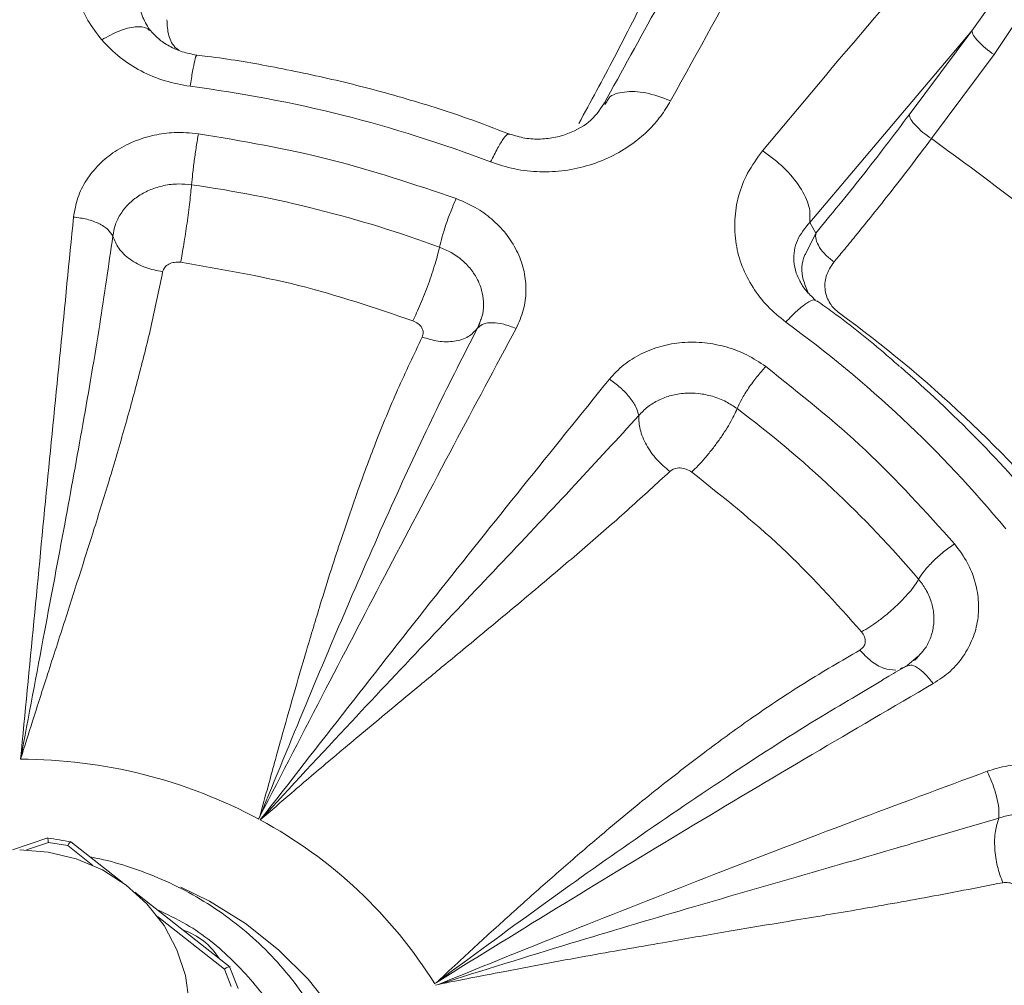
# Model space of a CAD drawing. Units: inches. Extents: x -532 to 1213, y -222 to 169.
# Drawn here: x -230 to -227, y -122 to -119 of the extents above; entities that cross this region are included whole.
import ezdxf

# ---------------------------------------------------------------- set-up
doc = ezdxf.new("R2010")
doc.units = ezdxf.units.IN
doc.header["$MEASUREMENT"] = 0

msp = doc.modelspace()

# ---------------------------------------------------------------- linework, layer by layer
at = {"color": 7, "linetype": 'Continuous', "lineweight": 15}
for p, q in [((-227.3269, -119.2406), (-227.1511, -118.9931)), ((-227.2624, -119.31), (-227.0859, -119.0443)), ((-227.7976, -119.7973), (-227.3269, -119.2406)), ((-227.5087, -119.4846), (-227.3269, -119.2406)), ((-229.5773, -119.3129), (-229.5768, -119.3131)), ((-227.4442, -119.554), (-227.2624, -119.31)), ((-228.3922, -119.4553), (-228.3869, -119.4468)), ((-228.2012, -119.4442), (-228.2032, -119.4433)), ((-228.6697, -119.5415), (-228.6722, -119.5408)), ((-227.9343, -119.589), (-227.9324, -119.5902)), ((-227.7976, -119.7973), (-227.7799, -119.8281)), ((-227.7816, -120.0237), (-227.7774, -120.0253)), ((-228.7543, -120.0846), (-228.7619, -120.1038)), ((-228.7541, -120.0847), (-228.759, -120.1013)), ((-228.7575, -120.1008), (-228.7619, -120.1038)), ((-227.4829, -121.0557), (-227.5145, -121.0837)), ((-227.535, -121.0921), (-227.5258, -121.0886)), ((-227.5124, -121.0842), (-227.5188, -121.086)), ((-227.5862, -121.1261), (-227.6611, -121.1705)), ((-230.0095, -121.5834), (-230.1119, -121.6185)), ((-230.0073, -121.5968), (-229.951, -121.6061)), ((-229.7935, -121.712), (-229.9422, -121.5946)), ((-229.4801, -121.959), (-229.7561, -121.7414)), ((-229.6179, -121.8504), (-229.616, -121.851)), ((-229.4966, -121.9644), (-229.477, -122.0149)), ((-229.4803, -121.9598), (-229.4568, -122.0204)), ((-228.8751, -122.0087), (-228.8835, -122.0115))]:
    msp.add_line(p, q, dxfattribs=at)
at = {"color": 8, "linetype": 'Continuous', "lineweight": 15}
for p, q in [((-227.8101, -119.8889), (-227.7799, -119.8281)), ((-230.0707, -121.6184), (-230.0073, -121.5968)), ((-229.951, -121.6061), (-229.8784, -121.6633)), ((-229.6904, -121.8116), (-229.4966, -121.9644))]:
    msp.add_line(p, q, dxfattribs=at)
at = {"color": 7, "linetype": 'Continuous', "lineweight": 15, "flags": 128}
msp.add_lwpolyline([(-230.1325, -122.5413), (-230.049, -122.5413), (-229.9667, -122.528), (-229.888, -122.5019), (-229.8151, -122.4637), (-229.7502, -122.4144), (-229.6951, -122.3555), (-229.6513, -122.2887), (-229.6202, -122.2159), (-229.6026, -122.1393), (-229.599, -122.0609), (-229.6096, -121.9831), (-229.6341, -121.9081), (-229.6717, -121.838), (-229.7213, -121.775), (-229.7816, -121.7207), (-229.8507, -121.6768), (-229.9268, -121.6445), (-230.0076, -121.6247), (-230.0907, -121.6181)], dxfattribs=at)
at = {"color": 8, "linetype": 'Continuous', "lineweight": 15, "flags": 128}
msp.add_lwpolyline([(-229.6231, -121.7262), (-229.5393, -121.7676), (-229.4351, -121.8325), (-229.3394, -121.9081), (-229.2535, -121.9935), (-229.1785, -122.0875)], dxfattribs=at)
at = {"color": 7, "linetype": 'Continuous', "lineweight": 15}
for centre, radius, start, end in [((-167.2946, -152.8934), 69.4871, 150.41208, 151.224953), ((-185.875, -154.6746), 54.7721, 139.11151, 140.16527), ((-230.0837, -123.1807), 3.81, 69.0863, 82.6481), ((-230.0843, -123.1628), 3.5097, 69.7985, 81.9357), ((-229.9315, -123.1118), 3.7734, 39.5997, 53.9617), ((-229.9423, -122.9348), 3.5242, 39.6376, 53.9237), ((-229.9179, -122.9772), 3.647, 39.6109, 49.192), ((-229.9536, -122.9357), 3.2456, 40.3862, 53.1745), ((-230.0885, -122.8168), 1.4616, 61.7435, 89.9909), ((-230.0351, -122.723), 1.3537, 31.909, 61.6523), ((-230.0903, -122.2816), 0.7017, 77.7941, 83.3884), ((-229.6773, -122.0348), 0.1937, 31.3541, 71.5584)]:
    msp.add_arc(centre, radius, start, end, dxfattribs=at)
for points, knots in [([(-253.319, -134.1203), (-253.3095, -134.058), (-253.2481, -133.6541), (-253.0924, -132.922), (-252.8506, -131.927), (-252.5638, -130.95), (-252.2361, -129.9862), (-251.8646, -129.0316), (-251.4495, -128.0885), (-250.9905, -127.1591), (-250.4911, -126.2507), (-249.9523, -125.3651), (-249.3784, -124.5093), (-248.7715, -123.6842), (-248.1334, -122.8909), (-247.4616, -122.1259), (-246.7532, -121.3862), (-246.0087, -120.6737), (-245.229, -119.9907), (-244.42, -119.3425), (-243.5833, -118.7306), (-242.7256, -118.1595), (-241.8492, -117.6294), (-240.956, -117.1407), (-240.0427, -116.691), (-239.1051, -116.2787), (-238.1446, -115.9054), (-237.1628, -115.5727), (-236.1674, -115.2835), (-235.1602, -115.0384), (-234.1492, -114.8389), (-233.1367, -114.6847), (-232.1245, -114.5749), (-231.1086, -114.509), (-230.0846, -114.4869), (-229.0544, -114.5096), (-228.02, -114.5779), (-226.9897, -114.6916), (-225.9653, -114.8506), (-224.955, -115.0532), (-223.9605, -115.2982), (-222.9834, -115.5841), (-222.0195, -115.912), (-221.065, -116.2835), (-220.1219, -116.6986), (-219.1924, -117.1576), (-218.2841, -117.657), (-217.3985, -118.1958), (-216.5426, -118.7696), (-215.7176, -119.3766), (-214.9243, -120.0147), (-214.1593, -120.6864), (-213.4195, -121.3949), (-212.7071, -122.1394), (-212.024, -122.9191), (-211.3759, -123.7281), (-210.764, -124.5648), (-210.1928, -125.4225), (-209.6628, -126.2989), (-209.1741, -127.192), (-208.7244, -128.1054), (-208.3121, -129.043), (-207.9387, -130.0035), (-207.6063, -130.9853), (-207.3162, -131.9806), (-207.0745, -132.9883), (-206.924, -133.7026), (-206.8669, -134.0823), (-206.8612, -134.1203)], [0, 0, 0, 0, 0.002863, 0.018539, 0.033934, 0.04933, 0.064725, 0.080121, 0.095796, 0.111472, 0.127147, 0.142823, 0.158498, 0.173894, 0.189289, 0.204685, 0.22008, 0.235756, 0.251431, 0.267106, 0.282782, 0.298457, 0.313853, 0.329248, 0.344644, 0.360039, 0.375715, 0.39139, 0.407066, 0.422741, 0.438416, 0.453812, 0.469208, 0.484603, 0.499999, 0.515674, 0.531349, 0.547025, 0.5627, 0.578376, 0.593771, 0.609167, 0.624562, 0.639958, 0.655633, 0.671309, 0.686984, 0.702659, 0.718335, 0.73373, 0.749126, 0.764522, 0.779917, 0.795592, 0.811268, 0.826943, 0.842619, 0.858294, 0.87369, 0.889085, 0.904481, 0.919876, 0.935552, 0.951227, 0.966902, 0.982578, 0.998253, 1, 1, 1, 1]), ([(-223.473, -122.1214), (-223.4849, -122.0492), (-223.5117, -121.8865), (-223.5683, -121.6357), (-223.6401, -121.3689), (-223.7248, -121.1047), (-223.8218, -120.8436), (-223.9313, -120.5861), (-224.0529, -120.3327), (-224.1867, -120.0839), (-224.3325, -119.8403), (-224.4901, -119.6023), (-224.6593, -119.3704), (-224.8399, -119.1452), (-225.0318, -118.927), (-225.2346, -118.7164), (-225.4407, -118.5209), (-225.6484, -118.3402), (-225.8561, -118.1737), (-226.0708, -118.0154), (-226.292, -117.8655), (-226.5193, -117.7243), (-226.7525, -117.5919), (-226.9909, -117.4688), (-227.2342, -117.3549), (-227.4819, -117.2506), (-227.7335, -117.156), (-227.9882, -117.0712), (-228.2455, -116.9965), (-228.5042, -116.9319), (-228.763, -116.8776), (-229.0188, -116.8338), (-229.2679, -116.8004), (-229.4878, -116.7786), (-229.6819, -116.7651), (-229.8751, -116.756), (-230.0118, -116.7547), (-230.0907, -116.754)], [0, 0, 0, 0, 0.024442, 0.055033, 0.0857, 0.116447, 0.147274, 0.178184, 0.209179, 0.240263, 0.271438, 0.302708, 0.334078, 0.365554, 0.397141, 0.428847, 0.460681, 0.489345, 0.518004, 0.546655, 0.575297, 0.603927, 0.63254, 0.661133, 0.6897, 0.718232, 0.746717, 0.775136, 0.80346, 0.831641, 0.859583, 0.887093, 0.91368, 0.938969, 0.956847, 0.975096, 1, 1, 1, 1]), ([(-230.0907, -116.9094), (-229.9358, -116.9124), (-229.6221, -116.9186), (-229.1483, -116.9691), (-228.6688, -117.0522), (-228.1876, -117.1726), (-227.7354, -117.3217), (-227.3154, -117.4935), (-226.9289, -117.6814), (-226.5535, -117.8953), (-226.192, -118.1344), (-225.847, -118.3976), (-225.5215, -118.6831), (-225.2178, -118.9889), (-224.9376, -119.3131), (-224.6832, -119.6528), (-224.4555, -120.0055), (-224.2556, -120.3687), (-224.0728, -120.7635), (-223.914, -121.1884), (-223.7861, -121.6405), (-223.6971, -122.0911), (-223.6453, -122.5363), (-223.6285, -122.9767), (-223.6453, -123.4171), (-223.6971, -123.8623), (-223.7861, -124.3129), (-223.914, -124.7651), (-224.0728, -125.19), (-224.2556, -125.5847), (-224.4555, -125.9479), (-224.6832, -126.3006), (-224.9376, -126.6403), (-225.2178, -126.9645), (-225.5215, -127.2703), (-225.847, -127.5558), (-226.192, -127.8191), (-226.5535, -128.0582), (-226.9289, -128.272), (-227.3154, -128.4599), (-227.7354, -128.6317), (-228.1876, -128.7809), (-228.6688, -128.9012), (-229.1483, -128.9843), (-229.6221, -129.0348), (-229.9358, -129.041), (-230.0907, -129.044)], [0, 0, 0, 0, 0.02291, 0.046401, 0.070439, 0.094983, 0.119987, 0.141257, 0.162702, 0.184309, 0.206145, 0.228046, 0.25, 0.271953, 0.293854, 0.315691, 0.337297, 0.358742, 0.380013, 0.405017, 0.42956, 0.453598, 0.477089, 0.5, 0.52291, 0.546401, 0.570439, 0.594982, 0.619987, 0.641257, 0.662702, 0.684309, 0.706145, 0.728046, 0.75, 0.771953, 0.793854, 0.815691, 0.837297, 0.858742, 0.880013, 0.905017, 0.92956, 0.953598, 0.977089, 1, 1, 1, 1]), ([(-227.9851, -118.7176), (-228.0101, -118.7618), (-228.0938, -118.9094), (-228.2305, -119.1544), (-228.3427, -119.3581), (-228.3953, -119.4535)], [0, 0, 0, 0, 0.184734, 0.617829, 1, 1, 1, 1]), ([(-229.8527, -119.2671), (-229.8669, -119.2487), (-229.8955, -119.2117), (-229.923, -119.1476), (-229.9396, -119.0787), (-229.9376, -119.0311), (-229.9366, -119.0072)], [0, 0, 0, 0, 0.236699, 0.477693, 0.738287, 1, 1, 1, 1]), ([(-228.2596, -119.1116), (-228.2947, -119.1815), (-228.3648, -119.3212), (-228.4333, -119.4469), (-228.4676, -119.5098)], [0, 0, 0, 0, 0.500005, 1, 1, 1, 1]), ([(-229.7139, -119.238), (-229.722, -119.2243), (-229.7381, -119.1969), (-229.7413, -119.1722), (-229.7429, -119.1598)], [0, 0, 0, 0, 0.4991397, 1, 1, 1, 1]), ([(-229.5772, -119.3114), (-229.5913, -119.3087), (-229.6197, -119.3034), (-229.6574, -119.2862), (-229.6896, -119.2643), (-229.7051, -119.2469), (-229.7129, -119.2381)], [0, 0, 0, 0, 0.244644, 0.491912, 0.743494, 1, 1, 1, 1]), ([(-227.2624, -119.31), (-227.2708, -119.304), (-227.2877, -119.2921), (-227.309, -119.2718), (-227.3239, -119.2531), (-227.3259, -119.2448), (-227.3269, -119.2406)], [0, 0, 0, 0, 0.250033, 0.500011, 0.750021, 1, 1, 1, 1]), ([(-229.5962, -119.402), (-229.6207, -119.3975), (-229.6705, -119.3885), (-229.7393, -119.359), (-229.8025, -119.3192), (-229.8357, -119.2847), (-229.8527, -119.2671)], [0, 0, 0, 0, 0.242938, 0.492057, 0.739271, 1, 1, 1, 1]), ([(-228.6694, -119.5407), (-228.7096, -119.5252), (-228.8118, -119.4859), (-228.9798, -119.4338), (-229.1707, -119.3832), (-229.3592, -119.3442), (-229.4944, -119.3209), (-229.5662, -119.3127), (-229.5766, -119.3115)], [0, 0, 0, 0, 0.138295, 0.35164, 0.562752, 0.769595, 0.966461, 1, 1, 1, 1]), ([(-228.2012, -119.4442), (-228.2103, -119.4593), (-228.2286, -119.4895), (-228.2645, -119.5299), (-228.3098, -119.5691), (-228.3669, -119.6045), (-228.4352, -119.6322), (-228.5075, -119.6483), (-228.5809, -119.6517), (-228.6543, -119.6444), (-228.7006, -119.6292), (-228.7237, -119.6217)], [0, 0, 0, 0, 0.097083, 0.194292, 0.289563, 0.412182, 0.536979, 0.65461, 0.769437, 0.885442, 1, 1, 1, 1]), ([(-228.3904, -119.4459), (-228.4027, -119.4647), (-228.4271, -119.5023), (-228.4845, -119.5364), (-228.5394, -119.5521), (-228.584, -119.5565), (-228.6302, -119.5531), (-228.6593, -119.5436), (-228.6737, -119.5389)], [0, 0, 0, 0, 0.25732, 0.51222, 0.63743, 0.760271, 0.880837, 1, 1, 1, 1]), ([(-227.7799, -119.8281), (-227.7353, -119.7741), (-227.6459, -119.6662), (-227.5545, -119.5452), (-227.5087, -119.4846)], [0, 0, 0, 0, 0.499994, 1, 1, 1, 1]), ([(-227.4442, -119.554), (-227.4527, -119.5481), (-227.4696, -119.5361), (-227.4909, -119.5159), (-227.5058, -119.4972), (-227.5077, -119.4888), (-227.5087, -119.4846)], [0, 0, 0, 0, 0.250025, 0.499995, 0.750021, 1, 1, 1, 1]), ([(-229.9343, -119.7817), (-229.9311, -119.7628), (-229.9247, -119.7254), (-229.8984, -119.6735), (-229.8618, -119.6278), (-229.815, -119.5898), (-229.7606, -119.5609), (-229.7022, -119.543), (-229.6386, -119.5339), (-229.5956, -119.5376), (-229.572, -119.5396)], [0, 0, 0, 0, 0.128571, 0.254448, 0.379178, 0.503358, 0.627844, 0.750558, 0.862988, 1, 1, 1, 1]), ([(-229.572, -119.5396), (-229.574, -119.5518), (-229.5781, -119.5763), (-229.584, -119.6177), (-229.589, -119.6574), (-229.5909, -119.6777), (-229.5919, -119.6878)], [0, 0, 0, 0, 0.250002, 0.499996, 0.749991, 1, 1, 1, 1]), ([(-229.572, -119.5396), (-229.4445, -119.5612), (-229.1894, -119.6043), (-228.9456, -119.6868), (-228.8237, -119.728)], [0, 0, 0, 0, 0.499998, 1, 1, 1, 1]), ([(-227.727, -119.9115), (-227.7182, -119.901), (-227.6977, -119.8766), (-227.6626, -119.834), (-227.6187, -119.7799), (-227.566, -119.7135), (-227.5068, -119.6373), (-227.4652, -119.582), (-227.4442, -119.554)], [0, 0, 0, 0, 0.095641, 0.221421, 0.37733, 0.563369, 0.779543, 1, 1, 1, 1]), ([(-226.4484, -120.4898), (-226.5447, -120.3731), (-226.7373, -120.1397), (-227.0717, -119.8255), (-227.3201, -119.6445), (-227.4442, -119.554)], [0, 0, 0, 0, 0.333252, 0.666738, 1, 1, 1, 1]), ([(-227.867, -120.0864), (-227.8852, -120.0717), (-227.9222, -120.0419), (-227.964, -119.9861), (-227.9959, -119.9253), (-228.0135, -119.8585), (-228.017, -119.7894), (-228.0063, -119.7197), (-227.9796, -119.6512), (-227.9498, -119.6104), (-227.9343, -119.589)], [0, 0, 0, 0, 0.113038, 0.229776, 0.348094, 0.467037, 0.596097, 0.724605, 0.856039, 1, 1, 1, 1]), ([(-227.9324, -119.5902), (-227.9117, -119.6057), (-227.8702, -119.6365), (-227.823, -119.6949), (-227.7945, -119.7528), (-227.7966, -119.7825), (-227.7976, -119.7973)], [0, 0, 0, 0, 0.250008, 0.500001, 0.749997, 1, 1, 1, 1]), ([(-229.8204, -119.8373), (-229.8184, -119.8259), (-229.8144, -119.803), (-229.7981, -119.7713), (-229.7751, -119.7428), (-229.7457, -119.719), (-229.7111, -119.7009), (-229.6721, -119.6891), (-229.6316, -119.6841), (-229.6046, -119.6866), (-229.5919, -119.6878)], [0, 0, 0, 0, 0.125078, 0.250217, 0.375107, 0.500734, 0.62554, 0.750537, 0.88274, 1, 1, 1, 1]), ([(-229.6235, -119.913), (-229.6221, -119.9051), (-229.6191, -119.8894), (-229.6143, -119.861), (-229.6096, -119.8307), (-229.605, -119.7991), (-229.6007, -119.7677), (-229.597, -119.7379), (-229.5939, -119.7103), (-229.5926, -119.6953), (-229.5919, -119.6878)], [0, 0, 0, 0, 0.1250067, 0.2500098, 0.3750007, 0.4999967, 0.6249984, 0.7500043, 0.8749974, 1, 1, 1, 1]), ([(-228.8237, -119.728), (-228.8287, -119.7395), (-228.8386, -119.7625), (-228.853, -119.8018), (-228.8652, -119.8397), (-228.8699, -119.8592), (-228.8723, -119.869)], [0, 0, 0, 0, 0.249987, 0.499993, 0.749991, 1, 1, 1, 1]), ([(-228.8237, -119.728), (-228.8024, -119.7372), (-228.7633, -119.7542), (-228.7136, -119.7918), (-228.6735, -119.8347), (-228.643, -119.8852), (-228.6245, -119.9398), (-228.6192, -119.9961), (-228.6261, -120.0526), (-228.642, -120.0876), (-228.65, -120.1051)], [0, 0, 0, 0, 0.135707, 0.24943, 0.372401, 0.49728, 0.622011, 0.74652, 0.872376, 1, 1, 1, 1]), ([(-230.0883, -121.3552), (-230.0625, -121.0877), (-230.0109, -120.5525), (-229.9598, -120.0387), (-229.9343, -119.7817)], [0, 0, 0, 0, 0.500001, 1, 1, 1, 1]), ([(-229.9343, -119.7817), (-229.9211, -119.7834), (-229.8947, -119.7868), (-229.86, -119.7999), (-229.8327, -119.8171), (-229.8245, -119.8306), (-229.8204, -119.8373)], [0, 0, 0, 0, 0.249969, 0.499966, 0.749969, 1, 1, 1, 1]), ([(-227.727, -119.9115), (-227.7353, -119.9053), (-227.7518, -119.893), (-227.7703, -119.8695), (-227.7814, -119.8461), (-227.7804, -119.8341), (-227.7799, -119.8281)], [0, 0, 0, 0, 0.249991, 0.500018, 0.749983, 1, 1, 1, 1]), ([(-230.0883, -121.3552), (-230.065, -121.2315), (-230.0216, -121.0005), (-229.9605, -120.6774), (-229.9063, -120.3798), (-229.8584, -120.1011), (-229.8326, -119.9222), (-229.8204, -119.8373)], [0, 0, 0, 0, 0.23331, 0.435422, 0.626658, 0.822861, 1, 1, 1, 1]), ([(-229.6758, -119.9404), (-229.6925, -119.937), (-229.7267, -119.9301), (-229.7717, -119.9055), (-229.806, -119.8735), (-229.8157, -119.8491), (-229.8204, -119.8373)], [0, 0, 0, 0, 0.242976, 0.500008, 0.756988, 1, 1, 1, 1]), ([(-228.9494, -120.0827), (-228.9458, -120.0754), (-228.9386, -120.0607), (-228.927, -120.0341), (-228.9154, -120.0055), (-228.9042, -119.9756), (-228.8938, -119.9457), (-228.8848, -119.9172), (-228.8772, -119.8908), (-228.8739, -119.8762), (-228.8723, -119.869)], [0, 0, 0, 0, 0.125011, 0.250018, 0.37501, 0.500004, 0.624998, 0.750011, 0.875002, 1, 1, 1, 1]), ([(-227.8016, -120.0016), (-227.8071, -119.9889), (-227.8219, -119.9545), (-227.8223, -119.9129), (-227.8109, -119.8904), (-227.8101, -119.8889)], [0, 0, 0, 0, 0.353562, 0.956356, 1, 1, 1, 1]), ([(-229.6235, -119.913), (-229.6296, -119.9127), (-229.6417, -119.912), (-229.6583, -119.9175), (-229.6712, -119.9272), (-229.6743, -119.936), (-229.6758, -119.9404)], [0, 0, 0, 0, 0.242832, 0.489226, 0.74132, 1, 1, 1, 1]), ([(-228.9494, -120.0827), (-229.0593, -120.0456), (-229.2789, -119.9713), (-229.5087, -119.9324), (-229.6235, -119.913)], [0, 0, 0, 0, 0.5, 1, 1, 1, 1]), ([(-227.7115, -120.0606), (-227.7167, -120.0563), (-227.7272, -120.0478), (-227.7435, -120.0262), (-227.7556, -119.9939), (-227.7528, -119.9507), (-227.736, -119.9251), (-227.727, -119.9115)], [0, 0, 0, 0, 0.106691, 0.21468, 0.447418, 0.7064, 1, 1, 1, 1]), ([(-229.6758, -119.9404), (-229.6854, -119.9879), (-229.7046, -120.0829), (-229.7411, -120.23), (-229.7823, -120.3812), (-229.8268, -120.5326), (-229.8705, -120.674), (-229.9143, -120.8122), (-229.9596, -120.9531), (-230.0071, -121.1003), (-230.0504, -121.2351), (-230.0766, -121.3182), (-230.0883, -121.3552)], [0, 0, 0, 0, 0.1121103, 0.2240021, 0.3344819, 0.4474505, 0.5513813, 0.6335996, 0.7343721, 0.8389332, 0.9282992, 1, 1, 1, 1]), ([(-227.7816, -120.0221), (-227.7915, -120.0127), (-227.8111, -119.994), (-227.8213, -119.9765), (-227.8263, -119.9678)], [0, 0, 0, 0, 0.500819, 1, 1, 1, 1]), ([(-227.5373, -120.2151), (-227.5496, -120.2041), (-227.6114, -120.1488), (-227.6915, -120.0851), (-227.7615, -120.0357), (-227.777, -120.0247)], [0, 0, 0, 0, 0.162405, 0.814904, 1, 1, 1, 1]), ([(-228.9223, -120.1301), (-228.9208, -120.1257), (-228.9179, -120.1169), (-228.9227, -120.1028), (-228.9333, -120.0903), (-228.9441, -120.0853), (-228.9494, -120.0827)], [0, 0, 0, 0, 0.25864, 0.5107258, 0.7570647, 1, 1, 1, 1]), ([(-228.7619, -120.1038), (-228.8016, -120.1816), (-228.8841, -120.343), (-229.007, -120.608), (-229.1327, -120.8937), (-229.2622, -121.2006), (-229.3489, -121.4122), (-229.3937, -121.5215)], [0, 0, 0, 0, 0.1776076, 0.368898, 0.5776442, 0.7818198, 1, 1, 1, 1]), ([(-228.65, -120.1051), (-228.7102, -120.2177), (-228.8332, -120.4478), (-229.0172, -120.7967), (-229.2049, -121.1556), (-229.3297, -121.3974), (-229.3937, -121.5215)], [0, 0, 0, 0, 0.244605, 0.499984, 0.743213, 1, 1, 1, 1]), ([(-228.9223, -120.1301), (-228.9069, -120.1348), (-228.8749, -120.1445), (-228.8277, -120.1439), (-228.7864, -120.1312), (-228.7699, -120.1128), (-228.7619, -120.1038)], [0, 0, 0, 0, 0.233757, 0.487137, 0.747507, 1, 1, 1, 1]), ([(-229.3937, -121.5215), (-229.3858, -121.4923), (-229.3651, -121.4167), (-229.3328, -121.299), (-229.2957, -121.1676), (-229.2577, -121.0374), (-229.2212, -120.9156), (-229.1878, -120.8084), (-229.1522, -120.6996), (-229.11, -120.5765), (-229.0563, -120.4307), (-228.9936, -120.2792), (-228.9464, -120.1805), (-228.9223, -120.1301)], [0, 0, 0, 0, 0.056296, 0.145819, 0.230241, 0.317329, 0.409161, 0.481314, 0.54257, 0.642455, 0.751033, 0.872849, 1, 1, 1, 1]), ([(-228.379, -120.2521), (-228.3658, -120.2378), (-228.3395, -120.2093), (-228.2879, -120.1774), (-228.2303, -120.1551), (-228.1675, -120.144), (-228.103, -120.1447), (-228.0393, -120.1572), (-227.9785, -120.1798), (-227.943, -120.2035), (-227.9252, -120.2155)], [0, 0, 0, 0, 0.125177, 0.249403, 0.374608, 0.49876, 0.626288, 0.748735, 0.873819, 1, 1, 1, 1]), ([(-227.9252, -120.2155), (-227.9337, -120.225), (-227.9508, -120.2442), (-227.9754, -120.2779), (-227.9963, -120.3111), (-228.0043, -120.3288), (-228.0083, -120.3377)], [0, 0, 0, 0, 0.249984, 0.500012, 0.750003, 1, 1, 1, 1]), ([(-227.9252, -120.2155), (-227.8262, -120.2941), (-227.6283, -120.4513), (-227.461, -120.6373), (-227.3773, -120.7303)], [0, 0, 0, 0, 0.500003, 1, 1, 1, 1]), ([(-229.3923, -121.5317), (-229.2226, -121.3134), (-228.8831, -120.8767), (-228.547, -120.4603), (-228.379, -120.2521)], [0, 0, 0, 0, 0.499997, 1, 1, 1, 1]), ([(-228.379, -120.2521), (-228.3683, -120.2598), (-228.3468, -120.2753), (-228.32, -120.3038), (-228.3003, -120.3328), (-228.2959, -120.3495), (-228.2937, -120.3578)], [0, 0, 0, 0, 0.249971, 0.499999, 0.749998, 1, 1, 1, 1]), ([(-228.2937, -120.3578), (-228.2854, -120.349), (-228.2687, -120.3314), (-228.2362, -120.3119), (-228.1998, -120.2984), (-228.1604, -120.292), (-228.1198, -120.2927), (-228.079, -120.301), (-228.0408, -120.3158), (-228.0187, -120.3307), (-228.0083, -120.3377)], [0, 0, 0, 0, 0.125078, 0.250227, 0.3751, 0.500761, 0.625541, 0.750556, 0.882763, 1, 1, 1, 1]), ([(-228.1402, -120.5218), (-228.134, -120.5158), (-228.1217, -120.5039), (-228.1018, -120.4818), (-228.082, -120.4576), (-228.0628, -120.432), (-228.0451, -120.4062), (-228.0297, -120.3811), (-228.0168, -120.3576), (-228.0111, -120.3443), (-228.0083, -120.3377)], [0, 0, 0, 0, 0.1250004, 0.2499901, 0.3750009, 0.4999847, 0.6249972, 0.749983, 0.8749981, 1, 1, 1, 1]), ([(-229.3923, -121.5317), (-229.304, -121.436), (-229.139, -121.2575), (-228.9041, -121.009), (-228.6868, -120.7798), (-228.4832, -120.5643), (-228.3547, -120.4243), (-228.2937, -120.3578)], [0, 0, 0, 0, 0.23331, 0.43542, 0.626658, 0.822863, 1, 1, 1, 1]), ([(-228.2036, -120.52), (-228.2165, -120.5092), (-228.243, -120.4869), (-228.2732, -120.4435), (-228.2924, -120.398), (-228.2933, -120.371), (-228.2937, -120.3578)], [0, 0, 0, 0, 0.243019, 0.499999, 0.756996, 1, 1, 1, 1]), ([(-228.2036, -120.52), (-228.2421, -120.5554), (-228.3188, -120.6263), (-228.4414, -120.7334), (-228.569, -120.842), (-228.698, -120.9497), (-228.8189, -121.0497), (-228.9369, -121.1471), (-229.0568, -121.2465), (-229.1809, -121.3504), (-229.2935, -121.446), (-229.3619, -121.5053), (-229.3923, -121.5317)], [0, 0, 0, 0, 0.112111, 0.224004, 0.334484, 0.447452, 0.551381, 0.6336, 0.734371, 0.838937, 0.928299, 1, 1, 1, 1]), ([(-228.1402, -120.5218), (-228.1453, -120.5186), (-228.1556, -120.5123), (-228.1737, -120.5091), (-228.1912, -120.5111), (-228.1995, -120.517), (-228.2036, -120.52)], [0, 0, 0, 0, 0.242901, 0.489259, 0.741403, 1, 1, 1, 1]), ([(-227.6468, -120.9855), (-227.7221, -120.9017), (-227.8728, -120.7341), (-228.0511, -120.5926), (-228.1402, -120.5218)], [0, 0, 0, 0, 0.500001, 1, 1, 1, 1]), ([(-227.3773, -120.7303), (-227.388, -120.7378), (-227.4094, -120.7529), (-227.4403, -120.7808), (-227.4664, -120.809), (-227.4765, -120.8248), (-227.4815, -120.8328)], [0, 0, 0, 0, 0.250033, 0.500024, 0.75002, 1, 1, 1, 1]), ([(-227.3773, -120.7303), (-227.3638, -120.7484), (-227.339, -120.7815), (-227.3168, -120.8372), (-227.3059, -120.8929), (-227.3078, -120.9507), (-227.3227, -121.0063), (-227.3501, -121.0571), (-227.3883, -121.1022), (-227.422, -121.1245), (-227.4388, -121.1356)], [0, 0, 0, 0, 0.1369803, 0.2495563, 0.3724826, 0.4979654, 0.6228428, 0.7473849, 0.8736985, 1, 1, 1, 1]), ([(-227.6468, -120.9855), (-227.639, -120.981), (-227.6235, -120.972), (-227.5987, -120.9546), (-227.5738, -120.9352), (-227.5498, -120.9141), (-227.5276, -120.8925), (-227.5083, -120.8711), (-227.4922, -120.8506), (-227.485, -120.8387), (-227.4815, -120.8328)], [0, 0, 0, 0, 0.125015, 0.250004, 0.375008, 0.499999, 0.625014, 0.750005, 0.875001, 1, 1, 1, 1]), ([(-227.652, -121.0384), (-227.6479, -121.0353), (-227.6397, -121.0293), (-227.6352, -121.0151), (-227.637, -120.9996), (-227.6435, -120.9901), (-227.6468, -120.9855)], [0, 0, 0, 0, 0.258665, 0.510748, 0.757082, 1, 1, 1, 1]), ([(-228.8792, -122.0021), (-228.8562, -121.9806), (-228.7968, -121.9252), (-228.7034, -121.8391), (-228.5974, -121.7438), (-228.4904, -121.65), (-228.3886, -121.5631), (-228.2973, -121.4873), (-228.2022, -121.4114), (-228.0923, -121.3266), (-227.9572, -121.2284), (-227.8091, -121.13), (-227.7051, -121.0693), (-227.652, -121.0384)], [0, 0, 0, 0, 0.0563032, 0.1458172, 0.23024, 0.3173293, 0.4091585, 0.4813111, 0.5425694, 0.6424563, 0.7510339, 0.8728482, 1, 1, 1, 1]), ([(-227.4819, -121.0563), (-227.484, -121.0591), (-227.4877, -121.0639), (-227.4929, -121.0673), (-227.4951, -121.0688)], [0, 0, 0, 0, 0.576782, 1, 1, 1, 1]), ([(-227.5163, -121.0845), (-227.5334, -121.0942), (-227.5567, -121.1076), (-227.5803, -121.1215), (-227.5867, -121.1252)], [0, 0, 0, 0, 0.728408, 1, 1, 1, 1]), ([(-227.4388, -121.1356), (-227.556, -121.204), (-227.7944, -121.3431), (-228.1515, -121.5562), (-228.5144, -121.7761), (-228.7558, -121.9257), (-228.8792, -122.002)], [0, 0, 0, 0, 0.245639, 0.499981, 0.744576, 1, 1, 1, 1]), ([(-227.2824, -121.3902), (-227.2628, -121.3842), (-227.2236, -121.3723), (-227.1601, -121.3693), (-227.0965, -121.3775), (-227.0342, -121.3978), (-226.9771, -121.429), (-226.9274, -121.4701), (-226.886, -121.5185), (-226.8678, -121.5557), (-226.8587, -121.5744)], [0, 0, 0, 0, 0.124244, 0.248019, 0.37332, 0.497603, 0.626138, 0.748397, 0.873758, 1, 1, 1, 1]), ([(-228.8751, -122.0087), (-228.7395, -121.9537), (-228.4725, -121.8455), (-228.0718, -121.6882), (-227.6761, -121.5363), (-227.4125, -121.4385), (-227.2824, -121.3902)], [0, 0, 0, 0, 0.254065, 0.500217, 0.753418, 1, 1, 1, 1]), ([(-227.2824, -121.3902), (-227.277, -121.402), (-227.2662, -121.4256), (-227.2546, -121.4637), (-227.2477, -121.4995), (-227.2482, -121.5171), (-227.2485, -121.5259)], [0, 0, 0, 0, 0.249999, 0.5, 0.750009, 1, 1, 1, 1]), ([(-229.3966, -121.5294), (-229.3963, -121.5279), (-229.3959, -121.5261), (-229.395, -121.5242), (-229.3943, -121.5231), (-229.394, -121.5221), (-229.3937, -121.5215)], [0, 0, 0, 0, 0.556111, 0.634822, 0.767723, 1, 1, 1, 1]), ([(-227.2485, -121.5259), (-227.2361, -121.5224), (-227.2112, -121.5152), (-227.1712, -121.514), (-227.1311, -121.5197), (-227.0924, -121.533), (-227.0566, -121.553), (-227.0249, -121.5795), (-226.9992, -121.6104), (-226.988, -121.6337), (-226.9827, -121.6446)], [0, 0, 0, 0, 0.12507, 0.250217, 0.375116, 0.500758, 0.625541, 0.750554, 0.882758, 1, 1, 1, 1]), ([(-228.8751, -122.0087), (-228.7467, -121.9685), (-228.5058, -121.893), (-228.1572, -121.79), (-227.8315, -121.6956), (-227.5284, -121.6087), (-227.3369, -121.5521), (-227.2485, -121.5259)], [0, 0, 0, 0, 0.231939, 0.435288, 0.634809, 0.831385, 1, 1, 1, 1]), ([(-227.2371, -121.7137), (-227.2428, -121.6982), (-227.2544, -121.6664), (-227.2617, -121.6135), (-227.2606, -121.5634), (-227.2525, -121.5382), (-227.2485, -121.5259)], [0, 0, 0, 0, 0.243006, 0.499993, 0.756983, 1, 1, 1, 1]), ([(-230.0073, -121.5968), (-230.0075, -121.5953), (-230.0078, -121.5925), (-230.0084, -121.5884), (-230.0088, -121.5855), (-230.0092, -121.5839), (-230.0095, -121.5831), (-230.0095, -121.584), (-230.0095, -121.5846)], [0, 0, 0, 0, 0.157324, 0.294789, 0.509962, 0.638255, 0.762705, 1, 1, 1, 1]), ([(-229.951, -121.6061), (-229.9503, -121.6048), (-229.9489, -121.6023), (-229.9467, -121.5987), (-229.9448, -121.5962), (-229.9434, -121.5948), (-229.9423, -121.5942), (-229.9421, -121.5952), (-229.942, -121.5958)], [0, 0, 0, 0, 0.154407, 0.289474, 0.50193, 0.632983, 0.75973, 1, 1, 1, 1]), ([(-229.1081, -122.5347), (-229.1081, -122.5183), (-229.108, -122.4666), (-229.1214, -122.3796), (-229.148, -122.2749), (-229.1871, -122.1761), (-229.236, -122.0846), (-229.2928, -122.0016), (-229.3585, -121.9249), (-229.432, -121.8554), (-229.5124, -121.794), (-229.5984, -121.7414), (-229.6878, -121.6981), (-229.7785, -121.6652), (-229.8447, -121.6465), (-229.8804, -121.6401), (-229.8859, -121.6391)], [0, 0, 0, 0, 0.039108, 0.123311, 0.208906, 0.29604, 0.374922, 0.453744, 0.532454, 0.610971, 0.689149, 0.766732, 0.843175, 0.917145, 0.987429, 1, 1, 1, 1]), ([(-227.2371, -121.7137), (-227.3128, -121.7284), (-227.4561, -121.7564), (-227.6692, -121.7941), (-227.8661, -121.8268), (-228.0491, -121.8576), (-228.2407, -121.8906), (-228.452, -121.9273), (-228.6691, -121.9683), (-228.8124, -121.9964), (-228.8751, -122.0087)], [0, 0, 0, 0, 0.1491051, 0.2824272, 0.4034937, 0.5136998, 0.6162038, 0.7488871, 0.8900748, 1, 1, 1, 1]), ([(-227.1796, -121.7459), (-227.1823, -121.7408), (-227.188, -121.7304), (-227.2028, -121.7189), (-227.2202, -121.7122), (-227.2314, -121.7132), (-227.2371, -121.7137)], [0, 0, 0, 0, 0.242894, 0.489281, 0.741364, 1, 1, 1, 1]), ([(-229.4966, -121.9644), (-229.4953, -121.9635), (-229.4928, -121.9619), (-229.4887, -121.9597), (-229.4853, -121.9583), (-229.4829, -121.9579), (-229.4808, -121.9581), (-229.4805, -121.9591), (-229.4803, -121.9598)], [0, 0, 0, 0, 0.15716, 0.294715, 0.510024, 0.638255, 0.762809, 1, 1, 1, 1]), ([(-228.886, -122.0075), (-228.8849, -122.0063), (-228.8836, -122.005), (-228.8817, -122.0037), (-228.8805, -122.0031), (-228.8797, -122.0025), (-228.8792, -122.0021)], [0, 0, 0, 0, 0.556012, 0.634527, 0.767425, 1, 1, 1, 1])]:
    msp.add_open_spline(points, degree=3, knots=knots, dxfattribs=at)
at = {"color": 8, "linetype": 'Continuous', "lineweight": 15}
for points, knots in [([(-225.4751, -118.4934), (-225.3921, -118.5512), (-225.1548, -118.7167), (-224.7953, -119.0261), (-224.3962, -119.4172), (-224.0326, -119.8401), (-223.7056, -120.289), (-223.4189, -120.7606), (-223.1735, -121.2526), (-222.9696, -121.7637), (-222.8098, -122.2907), (-222.6949, -122.8283), (-222.6259, -123.3731), (-222.6027, -123.9238), (-222.6257, -124.4771), (-222.695, -125.0277), (-222.8095, -125.5711), (-222.9688, -126.1059), (-223.1726, -126.6295), (-223.4192, -127.1371), (-223.7062, -127.6241), (-224.0322, -128.0887), (-224.3964, -128.5293), (-224.7962, -128.9421), (-225.2277, -129.3233), (-225.6884, -129.6708), (-226.1773, -129.9836), (-226.6912, -130.2596), (-227.2254, -130.4957), (-227.7759, -130.6906), (-228.3413, -130.8441), (-228.9191, -130.9537), (-229.5039, -131.0228), (-229.8956, -131.0313), (-230.0907, -131.0355)], [0, 0, 0, 0, 0.016988, 0.048572, 0.080171, 0.112006, 0.143846, 0.175477, 0.207037, 0.238784, 0.270656, 0.302374, 0.333924, 0.365597, 0.397488, 0.429251, 0.460828, 0.492457, 0.524295, 0.556124, 0.58774, 0.619319, 0.651092, 0.682979, 0.714643, 0.746207, 0.777926, 0.809801, 0.841535, 0.873097, 0.904739, 0.936587, 0.968413, 1, 1, 1, 1]), ([(-229.8527, -119.2671), (-229.8354, -119.2576), (-229.8002, -119.2383), (-229.7545, -119.2279), (-229.7246, -119.229), (-229.7161, -119.2379), (-229.7139, -119.2402)], [0, 0, 0, 0, 0.296364, 0.601484, 0.898733, 1, 1, 1, 1]), ([(-229.6277, -119.298), (-229.6305, -119.296), (-229.646, -119.2851), (-229.6614, -119.2535), (-229.6626, -119.2243), (-229.6633, -119.2087)], [0, 0, 0, 0, 0.093695, 0.518469, 1, 1, 1, 1]), ([(-229.5962, -119.402), (-229.5936, -119.3867), (-229.5886, -119.3561), (-229.5824, -119.3266), (-229.5786, -119.3117), (-229.5776, -119.3127), (-229.5773, -119.3129)], [0, 0, 0, 0, 0.307224, 0.614445, 0.921672, 1, 1, 1, 1]), ([(-228.3869, -119.4468), (-228.3849, -119.4429), (-228.3769, -119.4271), (-228.3369, -119.4162), (-228.2744, -119.4172), (-228.227, -119.4346), (-228.2032, -119.4433)], [0, 0, 0, 0, 0.097941, 0.398627, 0.699303, 1, 1, 1, 1]), ([(-228.6722, -119.5408), (-228.6726, -119.5406), (-228.6752, -119.5394), (-228.6858, -119.5525), (-228.7028, -119.5792), (-228.7167, -119.6075), (-228.7237, -119.6217)], [0, 0, 0, 0, 0.058729, 0.372476, 0.686229, 1, 1, 1, 1]), ([(-227.8246, -119.9697), (-227.829, -119.9612), (-227.8393, -119.9412), (-227.8462, -119.8991), (-227.838, -119.8462), (-227.8112, -119.8138), (-227.7976, -119.7973)], [0, 0, 0, 0, 0.129798, 0.305602, 0.645896, 1, 1, 1, 1]), ([(-228.8723, -119.869), (-228.8607, -119.8739), (-228.836, -119.8844), (-228.8041, -119.9076), (-228.7774, -119.936), (-228.7581, -119.9677), (-228.7464, -120.0018), (-228.7433, -120.0368), (-228.7459, -120.065), (-228.7524, -120.0802), (-228.7543, -120.0846)], [0, 0, 0, 0, 0.126516, 0.269181, 0.404055, 0.538675, 0.674274, 0.809115, 0.944341, 1, 1, 1, 1]), ([(-224.2325, -120.0117), (-224.2171, -120.0308), (-224.1215, -120.1494), (-223.9671, -120.3761), (-223.7726, -120.6862), (-223.6051, -120.9934), (-223.445, -121.328), (-223.2946, -121.6983), (-223.1591, -122.1112), (-223.0516, -122.5366), (-222.9737, -122.9716), (-222.9263, -123.4143), (-222.9106, -123.8513), (-222.9246, -124.2816), (-222.9667, -124.7063), (-223.0389, -125.1377), (-223.1435, -125.5754), (-223.2823, -126.0174), (-223.4178, -126.3611), (-223.5255, -126.5996), (-223.5918, -126.7378), (-223.6598, -126.872), (-223.7351, -127.0127), (-223.8176, -127.158), (-223.9077, -127.3079), (-224.0058, -127.4616), (-224.1338, -127.651), (-224.2986, -127.8764), (-224.5077, -128.136), (-224.7422, -128.3992), (-224.9962, -128.6564), (-225.2626, -128.8996), (-225.5306, -129.1208), (-225.7963, -129.3196), (-226.0552, -129.4958), (-226.3241, -129.6627), (-226.5997, -129.8177), (-226.8785, -129.9584), (-227.1347, -130.0747), (-227.349, -130.1626), (-227.5393, -130.2348), (-227.7151, -130.2966), (-227.9036, -130.3572), (-228.0931, -130.4126), (-228.2838, -130.4629), (-228.4757, -130.508), (-228.6687, -130.5482), (-229.0004, -130.6077), (-229.4741, -130.6692), (-229.8854, -130.6789), (-230.0907, -130.6838)], [0, 0, 0, 0, 0.004938, 0.03074, 0.055496, 0.079197, 0.101865, 0.131015, 0.160662, 0.190527, 0.220573, 0.250829, 0.281293, 0.309611, 0.33834, 0.367829, 0.398086, 0.429116, 0.460938, 0.472074, 0.481425, 0.491557, 0.502067, 0.513207, 0.524795, 0.536807, 0.549361, 0.570061, 0.591961, 0.615048, 0.639316, 0.66278, 0.685528, 0.707038, 0.727297, 0.746314, 0.768332, 0.788404, 0.806586, 0.822553, 0.832985, 0.845719, 0.858372, 0.871002, 0.883602, 0.896204, 0.908783, 0.921354, 0.96075, 1, 1, 1, 1]), ([(-227.867, -120.0864), (-227.8557, -120.0746), (-227.8331, -120.0511), (-227.8053, -120.03), (-227.7875, -120.0204), (-227.7828, -120.0231), (-227.7816, -120.0237)], [0, 0, 0, 0, 0.300597, 0.601215, 0.901846, 1, 1, 1, 1]), ([(-228.65, -120.1051), (-228.6621, -120.1005), (-228.6863, -120.0911), (-228.7197, -120.087), (-228.7452, -120.0899), (-228.7538, -120.0975), (-228.7575, -120.1008)], [0, 0, 0, 0, 0.26733, 0.534692, 0.802026, 1, 1, 1, 1]), ([(-227.4815, -120.8328), (-227.4741, -120.8425), (-227.4584, -120.8631), (-227.4435, -120.8981), (-227.4363, -120.935), (-227.4374, -120.9713), (-227.4468, -121.0059), (-227.4616, -121.035), (-227.476, -121.0501), (-227.4819, -121.0563)], [0, 0, 0, 0, 0.139715, 0.297295, 0.446253, 0.594925, 0.744667, 0.893594, 1, 1, 1, 1]), ([(-223.7793, -120.9642), (-223.7732, -120.9751), (-223.7041, -121.1002), (-223.6347, -121.2552), (-223.5618, -121.4245), (-223.5305, -121.5004), (-223.4996, -121.578), (-223.4694, -121.6572), (-223.4398, -121.7381), (-223.4108, -121.8207), (-223.3827, -121.9049), (-223.315, -122.1176), (-223.2227, -122.4629), (-223.1339, -122.9458), (-223.0903, -123.3696), (-223.0764, -123.73), (-223.0791, -124.0107), (-223.0953, -124.3213), (-223.1254, -124.6161), (-223.1672, -124.8879), (-223.2061, -125.0918), (-223.2466, -125.2739), (-223.2924, -125.4546), (-223.3414, -125.6259), (-223.3974, -125.8047), (-223.4634, -125.997), (-223.5331, -126.1795), (-223.627, -126.405), (-223.7465, -126.6609), (-223.9091, -126.9687), (-224.0782, -127.2544), (-224.2589, -127.5261), (-224.3902, -127.7035), (-224.4645, -127.7986), (-224.4747, -127.8116), (-224.4875, -127.8279), (-224.5085, -127.8545), (-224.5398, -127.8937), (-224.5894, -127.9545), (-224.6525, -128.0299), (-224.723, -128.1114), (-224.7883, -128.1845), (-224.8443, -128.2456), (-224.8909, -128.2953), (-224.9303, -128.3366), (-224.9648, -128.3722), (-225.0028, -128.411), (-225.0486, -128.4568), (-225.1068, -128.514), (-225.1762, -128.5802), (-225.2565, -128.6545), (-225.3292, -128.7196), (-225.3903, -128.7729), (-225.4363, -128.8123), (-225.4825, -128.8513), (-225.5292, -128.8899), (-225.5761, -128.9281), (-225.6234, -128.966), (-225.6711, -129.0034), (-225.7204, -129.0414), (-225.7811, -129.0874), (-225.8584, -129.1446), (-225.9594, -129.2167), (-226.0775, -129.2976), (-226.2014, -129.3786), (-226.3157, -129.45), (-226.4047, -129.5035), (-226.4705, -129.5419), (-226.5258, -129.5736), (-226.5872, -129.6081), (-226.6595, -129.6476), (-226.7434, -129.6921), (-226.8344, -129.7388), (-226.9289, -129.7854), (-227.0199, -129.8287), (-227.0928, -129.8621), (-227.152, -129.8886), (-227.1986, -129.9091), (-227.2482, -129.9305), (-227.3008, -129.9526), (-227.3564, -129.9755), (-227.4151, -129.9991), (-227.4769, -130.0234), (-227.5511, -130.0517), (-227.6454, -130.0864), (-227.7534, -130.1243), (-227.8617, -130.1602), (-227.9579, -130.1905), (-228.0502, -130.218), (-228.1625, -130.25), (-228.3035, -130.2871), (-228.4595, -130.3244), (-228.6093, -130.3568), (-228.7451, -130.3837), (-228.8861, -130.409), (-229.0285, -130.4318), (-229.1629, -130.4504), (-229.2837, -130.465), (-229.3921, -130.4763), (-229.5041, -130.4862), (-229.6303, -130.4954), (-229.7621, -130.5024), (-229.8804, -130.5066), (-229.9466, -130.5078), (-229.9722, -130.5083)], [0, 0, 0, 0, 0.00282, 0.0323758, 0.0384947, 0.044716, 0.0510402, 0.0574669, 0.0639962, 0.0706281, 0.0773624, 0.0841996, 0.1213998, 0.1585912, 0.19579, 0.2181102, 0.2404208, 0.2593952, 0.2885096, 0.3073161, 0.3214028, 0.335239, 0.3492628, 0.3632689, 0.3752053, 0.3912272, 0.4087299, 0.4188056, 0.4456844, 0.4715265, 0.4959953, 0.5190622, 0.5434748, 0.5445157, 0.5455856, 0.5471, 0.5490583, 0.5530334, 0.5581054, 0.5662774, 0.5745706, 0.5817, 0.5877415, 0.5926962, 0.5965637, 0.6002226, 0.6035203, 0.6084177, 0.6143483, 0.6213136, 0.6293119, 0.6381693, 0.64255, 0.6469311, 0.6513121, 0.6556923, 0.6600731, 0.6644528, 0.6688329, 0.673213, 0.6779414, 0.6853361, 0.6940287, 0.7047768, 0.7162895, 0.72599, 0.7338312, 0.7386881, 0.7423977, 0.7475685, 0.7538509, 0.7601322, 0.7679828, 0.7758326, 0.7827808, 0.7896218, 0.7930461, 0.7966881, 0.8005487, 0.8046279, 0.8089252, 0.8134412, 0.8181755, 0.8231573, 0.8304455, 0.8396925, 0.8476533, 0.8548429, 0.8612605, 0.8682269, 0.8798025, 0.8923877, 0.902472, 0.9124922, 0.9219128, 0.9330347, 0.9432231, 0.9508437, 0.9589574, 0.966443, 0.974787, 0.9859102, 0.9945437, 1, 1, 1, 1]), ([(-227.652, -121.0384), (-227.6415, -121.0495), (-227.6195, -121.0727), (-227.5819, -121.0945), (-227.5589, -121.096), (-227.5473, -121.0967)], [0, 0, 0, 0, 0.312757, 0.651729, 1, 1, 1, 1]), ([(-227.4388, -121.1356), (-227.4466, -121.1259), (-227.4622, -121.1065), (-227.4853, -121.0884), (-227.503, -121.0802), (-227.5099, -121.0832), (-227.5124, -121.0842)], [0, 0, 0, 0, 0.281578, 0.563158, 0.844713, 1, 1, 1, 1]), ([(-227.6611, -121.1705), (-227.6946, -121.1902), (-227.8152, -121.2612), (-228.0294, -121.4002), (-228.3026, -121.5851), (-228.588, -121.7877), (-228.78, -121.929), (-228.8792, -122.0021)], [0, 0, 0, 0, 0.081991, 0.295521, 0.528546, 0.756455, 1, 1, 1, 1]), ([(-229.6924, -121.7917), (-229.6634, -121.8053), (-229.5818, -121.8435), (-229.468, -121.9374), (-229.3759, -122.0445), (-229.3179, -122.1393), (-229.2719, -122.236), (-229.2329, -122.3599), (-229.2273, -122.4609), (-229.2246, -122.5099)], [0, 0, 0, 0, 0.102838, 0.289254, 0.475663, 0.567092, 0.658541, 0.834102, 1, 1, 1, 1])]:
    msp.add_open_spline(points, degree=3, knots=knots, dxfattribs=at)

doc.saveas('drawing.dxf')
